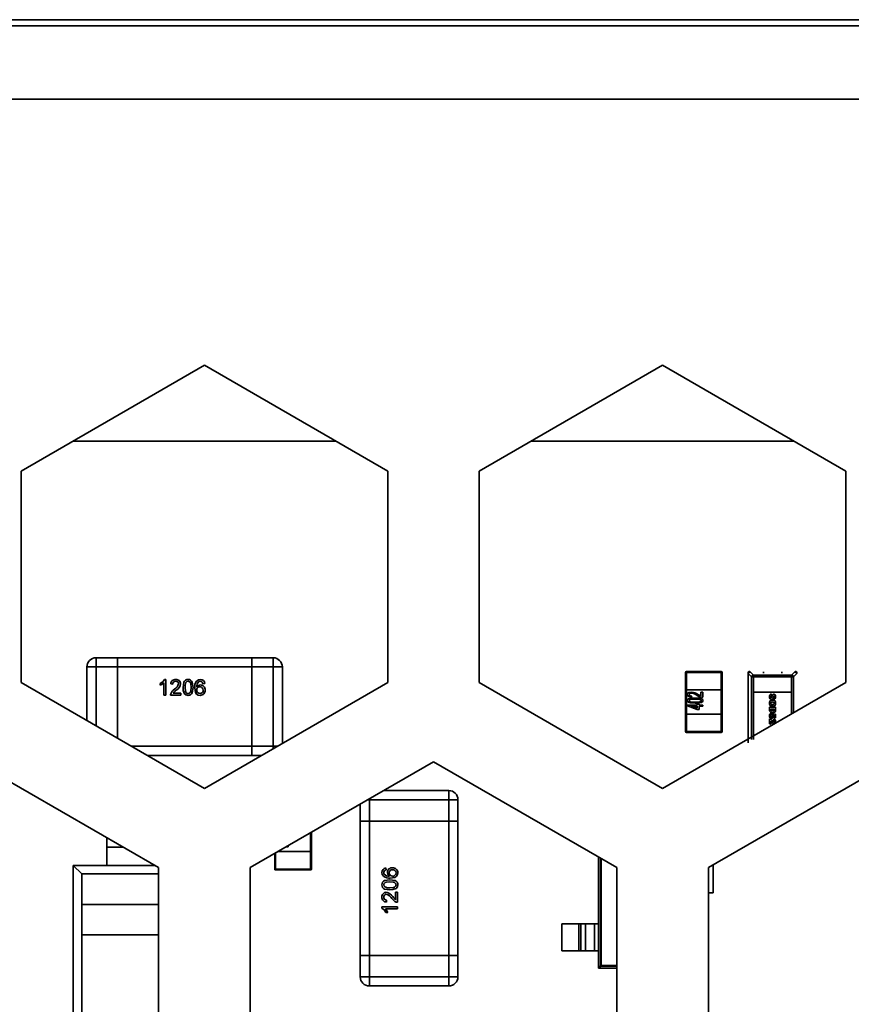
# Model space of a CAD drawing. Units: millimetres. Extents: x 15 to 589, y 5 to 415.
# Drawn here: x 508 to 511, y 210 to 214 of the extents above; entities that cross this region are included whole.
import ezdxf

# ---------------------------------------------------------------- set-up
doc = ezdxf.new("R2010")
doc.units = ezdxf.units.MM

msp = doc.modelspace()

# ---------------------------------------------------------------- linework, layer by layer
at = {"color": 7, "linetype": 'Continuous', "lineweight": 35}
for p, q in [((460.8723, 213.5422), (570.2723, 213.5422)), ((460.8723, 213.5422), (570.2723, 213.5422)), ((570.0723, 213.5672), (461.0723, 213.5672)), ((570.0723, 213.5672), (461.0723, 213.5672)), ((461.1223, 213.2422), (570.0223, 213.2422)), ((461.1223, 213.2422), (570.0223, 213.2422)), ((507.7598, 211.7192), (508.5098, 212.1522)), ((507.7598, 211.7192), (508.5098, 212.1522)), ((508.5098, 212.1522), (509.2598, 211.7192)), ((508.5098, 212.1522), (509.2598, 211.7192)), ((509.6348, 211.7192), (510.3848, 212.1522)), ((509.6348, 211.7192), (510.3848, 212.1522)), ((510.3848, 212.1522), (511.1348, 211.7192)), ((510.3848, 212.1522), (511.1348, 211.7192)), ((507.9729, 211.8422), (509.0468, 211.8422)), ((509.8479, 211.8422), (510.9218, 211.8422)), ((507.7598, 210.8531), (507.7598, 211.7192)), ((507.7598, 210.8531), (507.7598, 211.7192)), ((509.2598, 211.7192), (509.2598, 210.8531)), ((509.2598, 211.7192), (509.2598, 210.8531)), ((509.6348, 210.8531), (509.6348, 211.7192)), ((509.6348, 210.8531), (509.6348, 211.7192)), ((511.1348, 211.7192), (511.1348, 210.8531)), ((511.1348, 211.7192), (511.1348, 210.8531)), ((508.0286, 210.698), (508.0286, 210.9172)), ((508.0286, 210.9172), (508.0661, 210.9172)), ((508.0661, 210.9172), (508.0661, 210.9547)), ((508.0661, 210.9547), (508.1536, 210.9547)), ((508.1536, 210.9547), (508.0661, 210.9547)), ((508.1536, 210.9172), (508.0661, 210.9172)), ((508.0661, 210.9172), (508.0661, 210.6763)), ((508.1536, 210.9172), (508.1536, 210.9547)), ((508.1536, 210.9547), (508.7036, 210.9547)), ((508.7036, 210.9547), (508.1536, 210.9547)), ((508.7036, 210.9172), (508.1536, 210.9172)), ((508.1536, 210.6258), (508.1536, 210.9172)), ((508.7036, 210.9547), (508.7036, 210.9172)), ((508.7036, 210.9547), (508.7911, 210.9547)), ((508.7911, 210.9547), (508.7036, 210.9547)), ((508.7911, 210.9172), (508.7036, 210.9172)), ((508.7036, 210.9172), (508.7036, 210.5922)), ((508.7911, 210.9172), (508.7911, 210.9547)), ((508.7911, 210.5922), (508.7911, 210.9172)), ((508.7911, 210.9172), (508.8286, 210.9172)), ((508.8286, 210.9172), (508.8286, 210.6042)), ((510.4823, 210.8947), (510.4786, 210.8947)), ((510.4786, 210.8234), (510.4786, 210.8947)), ((510.4786, 210.8947), (510.4786, 210.8234)), ((510.4823, 210.8947), (510.4823, 210.8984)), ((510.4823, 210.8984), (510.6248, 210.8984)), ((510.6248, 210.8947), (510.4823, 210.8947)), ((510.4823, 210.8947), (510.4823, 210.8234)), ((510.6248, 210.8947), (510.6248, 210.8984)), ((510.6248, 210.8234), (510.6248, 210.8947)), ((510.6286, 210.8947), (510.6248, 210.8947)), ((510.6286, 210.8947), (510.6286, 210.8234)), ((510.7494, 210.8764), (510.7352, 210.8906)), ((510.7352, 210.8906), (510.7352, 210.6061)), ((510.741, 210.8922), (510.7363, 210.897)), ((510.7568, 210.8838), (510.7426, 210.8981)), ((510.9129, 210.8838), (510.7568, 210.8838)), ((510.7568, 210.8764), (510.7568, 210.8838)), ((510.7974, 210.8922), (510.7974, 210.8978)), ((510.8724, 210.8978), (510.8724, 210.8922)), ((510.9271, 210.8981), (510.9129, 210.8838)), ((510.9129, 210.8838), (510.9129, 210.8764)), ((510.9346, 210.8906), (510.9203, 210.8764)), ((510.9335, 210.897), (510.9287, 210.8922)), ((508.5098, 210.4201), (507.7598, 210.8531)), ((508.5098, 210.4201), (507.7598, 210.8531)), ((508.3291, 210.8421), (508.3291, 210.8497)), ((508.3439, 210.8015), (508.3439, 210.8516)), ((508.3468, 210.8657), (508.3521, 210.8657)), ((508.3468, 210.8657), (508.3521, 210.8657)), ((508.3521, 210.8657), (508.3521, 210.8015)), ((508.3801, 210.8468), (508.3719, 210.8476)), ((508.4606, 210.8494), (508.4615, 210.8438)), ((508.5118, 210.8493), (508.5036, 210.8485)), ((509.2598, 210.8531), (508.5098, 210.4201)), ((509.2598, 210.8531), (508.5098, 210.4201)), ((510.3848, 210.4201), (509.6348, 210.8531)), ((510.3848, 210.4201), (509.6348, 210.8531)), ((511.1348, 210.8531), (510.3848, 210.4201)), ((511.1348, 210.8531), (510.3848, 210.4201)), ((510.7494, 210.8764), (510.7494, 210.6204)), ((510.7568, 210.8764), (510.7494, 210.8764)), ((510.7568, 210.8764), (510.9129, 210.8764)), ((510.7568, 210.8139), (510.7568, 210.8764)), ((510.7568, 210.8764), (510.9129, 210.8764)), ((510.7568, 210.8139), (510.7568, 210.8764)), ((510.9203, 210.8764), (510.9129, 210.8764)), ((510.9129, 210.8764), (510.9129, 210.8139)), ((510.9129, 210.8764), (510.9129, 210.8139)), ((510.9203, 210.7293), (510.9203, 210.8764)), ((508.3521, 210.8015), (508.3439, 210.8015)), ((508.4131, 210.8015), (508.3711, 210.8015)), ((508.3816, 210.8098), (508.4131, 210.8098)), ((508.3816, 210.8098), (508.4131, 210.8098)), ((508.4131, 210.8098), (508.4131, 210.8015)), ((510.4786, 210.7234), (510.4786, 210.8234)), ((510.4786, 210.8234), (510.4823, 210.8234)), ((510.4786, 210.8234), (510.4786, 210.7234)), ((510.4823, 210.8234), (510.4823, 210.7234)), ((510.4823, 210.8234), (510.6248, 210.8234)), ((510.5046, 210.7981), (510.5037, 210.794)), ((510.5416, 210.8138), (510.5498, 210.8138)), ((510.5416, 210.799), (510.5416, 210.8138)), ((510.5416, 210.799), (510.5416, 210.8138)), ((510.5498, 210.8138), (510.5498, 210.7932)), ((510.6248, 210.7234), (510.6248, 210.8234)), ((510.6248, 210.8234), (510.6286, 210.8234)), ((510.6286, 210.8234), (510.6286, 210.7234)), ((510.7568, 210.8139), (510.7568, 210.6204)), ((510.9129, 210.8139), (510.7568, 210.8139)), ((510.9129, 210.8139), (510.7568, 210.8139)), ((510.8308, 210.8061), (510.8312, 210.799)), ((510.8312, 210.799), (510.8308, 210.8061)), ((510.9129, 210.725), (510.9129, 210.8139)), ((510.4865, 210.7578), (510.4865, 210.7611)), ((510.4865, 210.7578), (510.4865, 210.7611)), ((510.4865, 210.7611), (510.526, 210.7611)), ((510.526, 210.743), (510.4865, 210.7578)), ((510.526, 210.743), (510.4865, 210.7578)), ((510.4977, 210.7703), (510.493, 210.7717)), ((510.4968, 210.7952), (510.4939, 210.7958)), ((510.526, 210.757), (510.5024, 210.757)), ((510.5024, 210.757), (510.526, 210.7481)), ((510.526, 210.7611), (510.526, 210.7652)), ((510.526, 210.7652), (510.5342, 210.7652)), ((510.526, 210.7611), (510.526, 210.7652)), ((510.526, 210.7481), (510.526, 210.757)), ((510.526, 210.7481), (510.526, 210.757)), ((510.5342, 210.7652), (510.5342, 210.7611)), ((510.5342, 210.7611), (510.5498, 210.7611)), ((510.5498, 210.757), (510.5342, 210.757)), ((510.5342, 210.757), (510.5342, 210.743)), ((510.5498, 210.7611), (510.5498, 210.757)), ((510.8402, 210.785), (510.8397, 210.792)), ((510.8397, 210.792), (510.8402, 210.785)), ((510.4823, 210.7234), (510.4786, 210.7234)), ((510.4786, 210.6522), (510.4786, 210.7234)), ((510.4786, 210.7234), (510.4786, 210.6522)), ((510.4823, 210.7234), (510.4823, 210.6522)), ((510.6248, 210.7234), (510.4823, 210.7234)), ((510.5342, 210.743), (510.526, 210.743)), ((510.6248, 210.6522), (510.6248, 210.7234)), ((510.6286, 210.7234), (510.6248, 210.7234)), ((510.6286, 210.7234), (510.6286, 210.6522)), ((510.8227, 210.7521), (510.847, 210.7521)), ((510.847, 210.7521), (510.8227, 210.7521)), ((510.8283, 210.7446), (510.8415, 210.7446)), ((510.8415, 210.7446), (510.8283, 210.7446)), ((510.829, 210.7273), (510.8298, 210.7205)), ((510.8298, 210.7205), (510.829, 210.7273)), ((510.8332, 210.7207), (510.834, 210.7264)), ((510.834, 210.7264), (510.8332, 210.7207)), ((510.834, 210.7264), (510.847, 210.7243)), ((510.847, 210.7243), (510.834, 210.7264)), ((510.8416, 210.7192), (510.838, 210.7197)), ((510.838, 210.7197), (510.8416, 210.7192)), ((510.8416, 210.7083), (510.8416, 210.7192)), ((510.8416, 210.7192), (510.8416, 210.7083)), ((510.847, 210.7243), (510.847, 210.7083)), ((510.847, 210.7083), (510.847, 210.7243)), ((510.8227, 210.6847), (510.8227, 210.7049)), ((510.8227, 210.7049), (510.8227, 210.6847)), ((510.8282, 210.6847), (510.8227, 210.6847)), ((510.8227, 210.6847), (510.8282, 210.6847)), ((510.8282, 210.6952), (510.8282, 210.6847)), ((510.8282, 210.6847), (510.8282, 210.6952)), ((510.8298, 210.677), (510.8291, 210.6821)), ((510.8391, 210.6976), (510.8396, 210.7044)), ((510.8396, 210.7044), (510.8391, 210.6976)), ((510.847, 210.7083), (510.8416, 210.7083)), ((510.8416, 210.7083), (510.847, 210.7083)), ((510.4823, 210.6522), (510.4786, 210.6522)), ((510.4823, 210.6522), (510.6248, 210.6522)), ((510.4823, 210.6484), (510.4823, 210.6522)), ((510.6248, 210.6484), (510.4823, 210.6484)), ((510.6248, 210.6484), (510.6248, 210.6522)), ((510.6286, 210.6522), (510.6248, 210.6522)), ((508.2119, 210.5922), (508.7036, 210.5922)), ((508.7036, 210.5547), (508.2768, 210.5547)), ((508.7036, 210.5922), (508.7911, 210.5922)), ((508.7036, 210.5922), (508.7036, 210.5547)), ((508.7429, 210.5547), (508.7036, 210.5547)), ((508.7911, 210.5922), (508.8078, 210.5922)), ((508.7911, 210.5825), (508.7911, 210.5922)), ((507.5723, 210.5284), (508.3223, 210.0954)), ((507.5723, 210.5284), (508.3223, 210.0954)), ((508.6973, 210.0954), (509.4473, 210.5284)), ((508.6973, 210.0954), (509.4473, 210.5284)), ((509.4473, 210.5284), (510.1973, 210.0954)), ((509.4473, 210.5284), (510.1973, 210.0954)), ((510.5723, 210.0954), (511.3223, 210.5284)), ((510.5723, 210.0954), (511.3223, 210.5284)), ((509.2439, 210.4109), (509.5098, 210.4109)), ((509.5098, 210.3734), (509.5098, 210.4109)), ((509.1473, 210.3552), (509.1473, 210.2859)), ((509.1473, 210.2859), (509.1473, 210.3552)), ((509.1848, 210.3734), (509.1789, 210.3734)), ((509.1848, 210.3734), (509.1848, 210.3768)), ((509.5098, 210.3734), (509.1848, 210.3734)), ((509.1848, 210.3734), (509.1848, 210.2859)), ((509.5098, 210.2859), (509.5098, 210.3734)), ((509.5473, 210.3734), (509.5098, 210.3734)), ((509.5473, 210.3734), (509.5473, 210.2859)), ((509.1473, 210.2859), (509.1848, 210.2859)), ((509.1473, 209.7359), (509.1473, 210.2859)), ((509.1473, 210.2859), (509.1473, 209.7359)), ((509.1848, 210.2859), (509.1848, 209.7359)), ((509.1848, 210.2859), (509.5098, 210.2859)), ((509.5098, 209.7359), (509.5098, 210.2859)), ((509.5098, 210.2859), (509.5473, 210.2859)), ((509.5473, 210.2859), (509.5473, 209.7359)), ((508.9436, 210.1609), (508.9436, 210.2375)), ((508.9473, 210.2397), (508.9473, 210.1609)), ((508.1098, 210.2172), (508.1114, 210.2172)), ((508.1098, 210.1797), (508.1098, 210.2172)), ((508.1098, 210.1047), (508.1098, 210.1797)), ((508.1098, 210.1797), (508.1763, 210.1797)), ((508.7973, 210.1531), (508.7973, 210.0897)), ((508.7973, 210.0897), (508.7973, 210.1531)), ((508.8011, 210.1553), (508.8011, 210.0897)), ((508.9436, 210.1609), (508.8109, 210.1609)), ((508.8529, 210.1805), (508.8448, 210.1805)), ((508.8529, 210.1852), (508.8529, 210.1805)), ((508.9436, 210.0897), (508.9436, 210.1609)), ((508.9473, 210.1609), (508.9436, 210.1609)), ((508.9473, 210.1609), (508.9473, 210.0897)), ((510.1223, 210.1387), (510.1223, 209.8658)), ((510.1307, 209.6949), (510.1307, 210.1338)), ((510.1338, 210.132), (510.1338, 209.6949)), ((507.9723, 209.0297), (507.9723, 210.1047)), ((507.9723, 210.1047), (508.0075, 210.0699)), ((507.9723, 210.1047), (508.1098, 210.1047)), ((508.1098, 210.1047), (508.3062, 210.1047)), ((508.3223, 210.0954), (508.3223, 209.2293)), ((508.3223, 210.0954), (508.3223, 209.2293)), ((508.6973, 209.2293), (508.6973, 210.0954)), ((508.6973, 209.2293), (508.6973, 210.0954)), ((508.8011, 210.0897), (508.7973, 210.0897)), ((508.8011, 210.0859), (508.8011, 210.0897)), ((508.8011, 210.0897), (508.9436, 210.0897)), ((508.9436, 210.0859), (508.8011, 210.0859)), ((508.9436, 210.0859), (508.9436, 210.0897)), ((508.9473, 210.0897), (508.9436, 210.0897)), ((509.2527, 210.0942), (509.2535, 210.0859)), ((510.1973, 210.0954), (510.1973, 209.2293)), ((510.1973, 210.0954), (510.1973, 209.2293)), ((510.5723, 209.2293), (510.5723, 210.0954)), ((510.5723, 209.2293), (510.5723, 210.0954)), ((510.5874, 210.104), (510.5914, 210.104)), ((510.5914, 209.9928), (510.5914, 210.104)), ((508.0075, 209.9449), (508.0075, 210.0699)), ((508.0075, 210.0699), (508.3223, 210.0699)), ((509.2922, 209.9954), (509.3005, 209.9954)), ((509.2922, 209.964), (509.2922, 209.9954)), ((509.2922, 209.964), (509.2922, 209.9954)), ((509.3005, 209.9954), (509.3005, 209.9534)), ((510.5723, 209.9928), (510.5914, 209.9928)), ((509.2552, 209.9625), (509.2544, 209.9542)), ((508.0075, 209.9449), (508.0075, 209.8199)), ((508.0075, 209.9449), (508.3223, 209.9449)), ((509.2363, 209.9292), (509.2363, 209.9345)), ((509.2363, 209.9292), (509.2363, 209.9345)), ((509.2363, 209.9345), (509.3005, 209.9345)), ((509.3005, 209.9262), (509.2504, 209.9262)), ((509.2599, 209.9114), (509.2523, 209.9114)), ((509.3005, 209.9345), (509.3005, 209.9262)), ((509.9723, 209.7545), (509.9723, 209.8658)), ((510.0418, 209.8658), (509.9723, 209.8658)), ((510.0418, 209.7545), (510.0418, 209.8658)), ((510.0418, 209.8658), (510.0499, 209.8658)), ((510.0499, 209.7545), (510.0499, 209.8658)), ((510.0499, 209.8658), (510.0689, 209.8658)), ((510.0689, 209.7545), (510.0689, 209.8658)), ((510.0689, 209.8658), (510.1069, 209.8658)), ((510.1069, 209.7545), (510.1069, 209.8658)), ((510.1069, 209.8658), (510.1232, 209.8658)), ((510.1232, 209.7545), (510.1232, 209.8658)), ((508.0075, 209.0645), (508.0075, 209.8199)), ((508.3223, 209.8199), (508.0075, 209.8199)), ((510.0418, 209.7545), (509.9723, 209.7545)), ((510.0418, 209.7545), (510.0499, 209.7545)), ((510.0499, 209.7545), (510.0689, 209.7545)), ((510.0689, 209.7545), (510.1069, 209.7545)), ((510.1069, 209.7545), (510.1232, 209.7545)), ((510.1223, 209.7545), (510.1223, 209.6865)), ((509.1473, 209.6484), (509.1473, 209.7359)), ((509.1848, 209.7359), (509.1473, 209.7359)), ((509.1473, 209.7359), (509.1473, 209.6484)), ((509.1848, 209.7359), (509.1848, 209.6484)), ((509.5098, 209.7359), (509.1848, 209.7359)), ((509.5098, 209.6484), (509.5098, 209.7359)), ((509.5473, 209.7359), (509.5098, 209.7359)), ((509.5473, 209.7359), (509.5473, 209.6484)), ((510.1223, 209.6865), (510.1307, 209.6949)), ((510.1338, 209.6918), (510.1255, 209.6834)), ((510.1255, 209.6834), (510.1973, 209.6834)), ((510.1338, 209.6949), (510.1307, 209.6949)), ((510.1338, 209.6918), (510.1338, 209.6949)), ((510.1338, 209.6949), (510.1973, 209.6949)), ((510.1973, 209.6918), (510.1338, 209.6918)), ((509.1848, 209.6484), (509.1473, 209.6484)), ((509.1848, 209.6109), (509.1848, 209.6484)), ((509.1848, 209.6484), (509.5098, 209.6484)), ((509.5098, 209.6109), (509.5098, 209.6484)), ((509.5473, 209.6484), (509.5098, 209.6484)), ((509.5098, 209.6109), (509.1848, 209.6109))]:
    msp.add_line(p, q, dxfattribs=at)
at = {"color": 7, "linetype": 'Continuous', "lineweight": 35, "flags": 128}
for points in [[(508.3291, 210.8497), (508.3403, 210.8573), (508.3468, 210.8657)], [(508.3291, 210.8497), (508.3403, 210.8573), (508.3468, 210.8657)], [(508.3439, 210.8516), (508.336, 210.8456), (508.3291, 210.8421)], [(508.4221, 210.8332), (508.4255, 210.8546), (508.4283, 210.8593), (508.4323, 210.863), (508.4373, 210.8651), (508.4427, 210.8657)], [(508.4341, 210.8539), (508.4308, 210.8426), (508.4303, 210.8332)], [(508.455, 210.8332), (508.4535, 210.8488), (508.4521, 210.8525), (508.4497, 210.8555), (508.4464, 210.8576), (508.4426, 210.8583)], [(508.4427, 210.8657), (508.4481, 210.8651), (508.4531, 210.863), (508.4571, 210.8593), (508.4597, 210.8546), (508.4633, 210.8332)], [(508.4768, 210.8585), (508.4853, 210.8644), (508.4933, 210.8657)], [(508.4768, 210.8585), (508.4853, 210.8644), (508.4933, 210.8657)], [(508.4781, 210.8351), (508.4858, 210.8418), (508.4937, 210.8435)], [(508.4781, 210.8351), (508.4858, 210.8418), (508.4937, 210.8435)], [(508.4928, 210.8583), (508.4887, 210.8577), (508.4857, 210.8564)], [(508.5006, 210.855), (508.4966, 210.8577), (508.4928, 210.8583)], [(508.5036, 210.8485), (508.5023, 210.8523), (508.5006, 210.855)], [(508.3711, 210.8015), (508.3713, 210.8048), (508.3719, 210.8072)], [(508.4283, 210.8069), (508.423, 210.8212), (508.4221, 210.8332)], [(508.4427, 210.8007), (508.4339, 210.8025), (508.4283, 210.8069)], [(508.4303, 210.8332), (508.4318, 210.8177), (508.4332, 210.814), (508.4356, 210.811), (508.4389, 210.8088), (508.4427, 210.8081)], [(508.4316, 210.8197), (508.4318, 210.8177), (508.4325, 210.8158)], [(508.4633, 210.8332), (508.4598, 210.8118), (508.457, 210.8072), (508.4531, 210.8035), (508.4481, 210.8013), (508.4427, 210.8007)], [(508.4427, 210.8081), (508.4465, 210.8089), (508.4498, 210.811), (508.4522, 210.814), (508.4536, 210.8177), (508.455, 210.8332)], [(508.4924, 210.8007), (508.4844, 210.8021), (508.4776, 210.8063), (508.473, 210.8129), (508.4699, 210.8316)], [(510.4856, 210.8041), (510.4862, 210.8068), (510.4877, 210.8091), (510.4925, 210.812), (510.5034, 210.8138)], [(510.5037, 210.794), (510.4925, 210.796), (510.4877, 210.799), (510.4862, 210.8013), (510.4856, 210.8041)], [(510.5036, 210.8097), (510.4972, 210.8086), (510.4944, 210.8069), (510.4934, 210.8056), (510.493, 210.804)], [(510.493, 210.804), (510.4934, 210.8023), (510.4945, 210.8009), (510.4975, 210.7991), (510.5046, 210.7981)], [(510.5443, 210.7936), (510.5338, 210.7964), (510.5263, 210.8004)], [(510.8397, 210.792), (510.8407, 210.7923), (510.8415, 210.7927), (510.8422, 210.7933), (510.8426, 210.794), (510.8429, 210.795), (510.843, 210.7959), (510.8428, 210.7967), (510.8423, 210.7976), (510.842, 210.798), (510.8416, 210.7983), (510.8412, 210.7984), (510.8408, 210.7983), (510.8404, 210.7981), (510.84, 210.7978), (510.8396, 210.7972), (510.8386, 210.7933), (510.8373, 210.7889), (510.8352, 210.7859), (510.834, 210.785), (510.8325, 210.7844), (510.8309, 210.7842), (510.8291, 210.7843), (510.8275, 210.7848), (510.826, 210.7855), (510.8248, 210.7865), (510.8239, 210.7879), (510.8226, 210.7913), (510.8224, 210.7959), (510.823, 210.8001), (510.8246, 210.8032), (510.8258, 210.8043), (510.8272, 210.8052), (510.8308, 210.8061)], [(510.8312, 210.799), (510.8293, 210.7985), (510.8286, 210.798), (510.828, 210.7975), (510.8276, 210.7968), (510.8273, 210.796), (510.8272, 210.7942), (510.8273, 210.7932), (510.8278, 210.7924), (510.8284, 210.7918), (510.8292, 210.7915), (510.8296, 210.7914), (510.83, 210.7914), (510.8304, 210.7915), (510.8307, 210.7917), (510.8314, 210.7924), (510.8319, 210.7934), (510.8323, 210.7945), (510.834, 210.8003), (510.8349, 210.8021), (510.836, 210.8035), (510.8374, 210.8045), (510.839, 210.8051), (510.8408, 210.8052), (510.8425, 210.8049), (510.844, 210.804), (510.8454, 210.8026), (510.8468, 210.7997), (510.8474, 210.7957), (510.847, 210.7914), (510.8457, 210.7882), (510.8447, 210.787), (510.8434, 210.786), (510.8402, 210.785)], [(510.4856, 210.7792), (510.486, 210.7815), (510.4872, 210.7835), (510.4908, 210.7863), (510.4997, 210.7887), (510.5182, 210.7899)], [(510.4856, 210.7792), (510.486, 210.7815), (510.4872, 210.7835), (510.4908, 210.7863), (510.4976, 210.7881)], [(510.5182, 210.7685), (510.4998, 210.7697), (510.4909, 210.7723), (510.4872, 210.775), (510.486, 210.7769), (510.4856, 210.7792)], [(510.5181, 210.7858), (510.5043, 210.7852), (510.4976, 210.7838), (510.4946, 210.7821), (510.4935, 210.7808), (510.493, 210.7792)], [(510.4974, 210.7745), (510.509, 210.7728), (510.5181, 210.7726)], [(510.5433, 210.7792), (510.5428, 210.7808), (510.5416, 210.7821), (510.5386, 210.7838), (510.5319, 210.7852), (510.5181, 210.7858)], [(510.5181, 210.7726), (510.5319, 210.7732), (510.5387, 210.7746), (510.5416, 210.7763), (510.5428, 210.7776), (510.5433, 210.7792)], [(510.5182, 210.7899), (510.5366, 210.7887), (510.5454, 210.7861), (510.5491, 210.7834), (510.5503, 210.7815), (510.5507, 210.7792)], [(510.5445, 210.7717), (510.5299, 210.7689), (510.5182, 210.7685)], [(510.5498, 210.7932), (510.5467, 210.7933), (510.5443, 210.7936)], [(510.8348, 210.7813), (510.8343, 210.7813), (510.8323, 210.7812), (510.8304, 210.7808), (510.8286, 210.7801), (510.827, 210.7792), (510.8256, 210.778), (510.8245, 210.7768), (510.8237, 210.7754), (510.8231, 210.7739), (510.8227, 210.7724), (510.8225, 210.7708), (510.8224, 210.7692), (510.8224, 210.7677), (510.8225, 210.7661), (510.8228, 210.7645), (510.8233, 210.763), (510.824, 210.7616), (510.8249, 210.7603), (510.826, 210.7591), (510.8272, 210.7582), (510.8286, 210.7574), (510.8301, 210.7568), (510.8317, 210.7565), (510.8348, 210.7562)], [(510.8348, 210.7562), (510.8297, 210.757), (510.8258, 210.7593), (510.8239, 210.7617), (510.8227, 210.7649), (510.8224, 210.7689), (510.8228, 210.7727), (510.8239, 210.7758), (510.8258, 210.7782), (510.8297, 210.7806), (510.8348, 210.7813)], [(510.8348, 210.7738), (510.832, 210.7736), (510.8299, 210.7728), (510.8291, 210.7721), (510.8284, 210.7711), (510.828, 210.77), (510.8279, 210.7687), (510.8282, 210.767), (510.8289, 210.7657), (510.8299, 210.7647), (510.832, 210.764), (510.8351, 210.7637)], [(510.8351, 210.7637), (510.832, 210.764), (510.8299, 210.7647), (510.8289, 210.7657), (510.8282, 210.767), (510.8279, 210.7687), (510.828, 210.77), (510.8284, 210.7711), (510.8291, 210.7721), (510.8299, 210.7728), (510.832, 210.7736), (510.8348, 210.7738)], [(510.8348, 210.7813), (510.8403, 210.7805), (510.8424, 210.7795), (510.8442, 210.7781), (510.8456, 210.7763), (510.8466, 210.7742), (510.8474, 210.7687), (510.8466, 210.7635), (510.8455, 210.7613), (510.8441, 210.7594), (510.8423, 210.758), (510.8402, 210.757), (510.8348, 210.7562)], [(510.8348, 210.7813), (510.8401, 210.7805), (510.8441, 210.778), (510.8466, 210.774), (510.8474, 210.7686), (510.8465, 210.7634), (510.8441, 210.7595), (510.8401, 210.757), (510.8348, 210.7562)], [(510.8351, 210.7637), (510.8372, 210.7639), (510.8389, 210.7644), (510.8401, 210.7651), (510.8413, 210.7669), (510.8417, 210.7691), (510.8414, 210.7706), (510.8407, 210.7719), (510.8397, 210.7728), (510.8376, 210.7736), (510.8348, 210.7738)], [(510.8348, 210.7738), (510.8376, 210.7736), (510.8397, 210.7728), (510.8407, 210.7719), (510.8414, 210.7706), (510.8417, 210.7691), (510.8413, 210.7669), (510.8401, 210.7651), (510.8389, 210.7644), (510.8372, 210.7639), (510.8351, 210.7637)], [(510.838, 210.7197), (510.839, 210.7167), (510.8391, 210.7139), (510.8383, 210.7114), (510.8366, 210.7092), (510.8355, 210.7083), (510.8343, 210.7077), (510.8314, 210.7071), (510.8286, 210.7075), (510.826, 210.7088), (510.8242, 210.7105), (510.823, 210.7127), (510.8224, 210.7156), (510.8224, 210.719), (510.8231, 210.722), (510.8244, 210.7244), (510.8264, 210.7261), (510.829, 210.7273)], [(510.829, 210.7273), (510.8261, 210.726), (510.8239, 210.7238), (510.8228, 210.7213), (510.8224, 210.7181), (510.8226, 210.7143), (510.8236, 210.7113), (510.8257, 210.709), (510.8287, 210.7075), (510.8329, 210.7073), (510.8348, 210.7079), (510.8364, 210.709), (510.8381, 210.7111), (510.839, 210.7138), (510.8389, 210.717), (510.838, 210.7197)], [(510.838, 210.7197), (510.8389, 210.717), (510.839, 210.7138), (510.8381, 210.7111), (510.8364, 210.709), (510.8348, 210.7079), (510.8329, 210.7073), (510.8287, 210.7075), (510.8257, 210.709), (510.8236, 210.7113), (510.8226, 210.7143), (510.8224, 210.7181), (510.8228, 210.7213), (510.8239, 210.7238), (510.8261, 210.726), (510.829, 210.7273)], [(510.829, 210.7273), (510.8264, 210.7261), (510.8244, 210.7244), (510.8231, 210.722), (510.8224, 210.719), (510.8224, 210.7157), (510.823, 210.7129), (510.8242, 210.7106), (510.826, 210.7088), (510.8285, 210.7075), (510.8314, 210.7071), (510.8342, 210.7076), (510.8366, 210.7092), (510.8382, 210.7114), (510.839, 210.7141), (510.8389, 210.7169), (510.838, 210.7197)], [(510.847, 210.7521), (510.8469, 210.7416), (510.8467, 210.7386), (510.8465, 210.7371), (510.8451, 210.7339), (510.8426, 210.7316), (510.8392, 210.7303), (510.8348, 210.7299), (510.8303, 210.7303), (510.8269, 210.7317), (510.8256, 210.7328), (510.8246, 210.7341), (510.8232, 210.7373), (510.8227, 210.7521)], [(510.8298, 210.7205), (510.8284, 210.7201), (510.8273, 210.7193), (510.8269, 210.7189), (510.8267, 210.7183), (510.8265, 210.717), (510.8265, 210.7164), (510.8267, 210.7158), (510.8269, 210.7153), (510.8273, 210.7149), (510.8285, 210.7142), (510.8301, 210.7139), (510.8317, 210.7139), (510.833, 210.7143), (510.834, 210.7149), (510.8347, 210.7159), (510.835, 210.7171), (510.8348, 210.7183), (510.8342, 210.7195), (510.8332, 210.7207)], [(510.8332, 210.7207), (510.8341, 210.7197), (510.8347, 210.7185), (510.8349, 210.7172), (510.8346, 210.7158), (510.8338, 210.7148), (510.833, 210.7143), (510.8319, 210.714), (510.8306, 210.7139), (510.8293, 210.714), (510.8282, 210.7143), (510.8274, 210.7149), (510.8267, 210.7159), (510.8265, 210.7173), (510.8267, 210.7184), (510.8274, 210.7194), (510.8284, 210.7201), (510.8298, 210.7205)], [(510.8298, 210.7205), (510.8284, 210.7201), (510.8274, 210.7194), (510.8267, 210.7184), (510.8265, 210.7173), (510.8267, 210.7159), (510.8274, 210.7149), (510.8282, 210.7143), (510.8293, 210.714), (510.8306, 210.7139), (510.8319, 210.714), (510.833, 210.7143), (510.8338, 210.7148), (510.8346, 210.7158), (510.8349, 210.7172), (510.8347, 210.7185), (510.8341, 210.7197), (510.8332, 210.7207)], [(510.8415, 210.7446), (510.8412, 210.7411), (510.8409, 210.7398), (510.8404, 210.7389), (510.8396, 210.7382), (510.8384, 210.7378), (510.8348, 210.7374), (510.8314, 210.7377), (510.8301, 210.7382), (510.8292, 210.7389), (510.829, 210.7392), (510.8285, 210.7408), (510.8283, 210.7446)], [(510.8283, 210.7446), (510.8283, 210.7414), (510.8292, 210.7389), (510.8306, 210.7379), (510.8319, 210.7375), (510.8353, 210.7374), (510.8372, 210.7375), (510.8387, 210.7379), (510.8398, 210.7384), (510.8406, 210.7392), (510.8414, 210.7416), (510.8415, 210.7446)], [(510.8415, 210.7446), (510.8414, 210.7416), (510.8406, 210.7392), (510.8398, 210.7384), (510.8387, 210.7379), (510.8372, 210.7375), (510.8353, 210.7374), (510.8313, 210.7377), (510.8302, 210.7381), (510.8292, 210.7389), (510.8283, 210.7414), (510.8283, 210.7446)], [(510.8283, 210.7446), (510.8285, 210.7409), (510.8288, 210.7396), (510.8292, 210.7389), (510.83, 210.7382), (510.8312, 210.7378), (510.8348, 210.7374), (510.8383, 210.7377), (510.8395, 210.7382), (510.8404, 210.7389), (510.8409, 210.7397), (510.8412, 210.741), (510.8415, 210.7446)], [(510.8227, 210.7049), (510.8266, 210.7038), (510.83, 210.7015), (510.8319, 210.6994), (510.8352, 210.6954), (510.8372, 210.6932), (510.8389, 210.6919), (510.8397, 210.6917), (510.8404, 210.6916), (510.8411, 210.6918), (510.8417, 210.6921), (510.8424, 210.693), (510.8428, 210.6939), (510.8429, 210.6944), (510.8428, 210.6948), (510.8425, 210.6958), (510.842, 210.6965), (510.8412, 210.697), (510.8391, 210.6976)], [(510.8396, 210.7044), (510.8426, 210.7036), (510.8448, 210.7022), (510.8464, 210.7002), (510.8472, 210.6976), (510.8472, 210.6913), (510.8465, 210.6889), (510.8452, 210.687), (510.8429, 210.6854), (510.8417, 210.685), (510.8403, 210.6849), (510.8376, 210.6854), (510.8352, 210.6868), (510.8282, 210.6952)], [(509.2435, 210.0592), (509.2376, 210.0676), (509.2363, 210.0756)], [(509.2435, 210.0592), (509.2376, 210.0676), (509.2363, 210.0756)], [(509.247, 210.083), (509.2443, 210.0789), (509.2437, 210.0751)], [(509.2437, 210.0751), (509.2443, 210.071), (509.2456, 210.0681)], [(509.2535, 210.0859), (509.2497, 210.0847), (509.247, 210.083)], [(509.2669, 210.0604), (509.2602, 210.0681), (509.2585, 210.076)], [(509.2669, 210.0604), (509.2602, 210.0681), (509.2585, 210.076)], [(509.3013, 210.0747), (509.2999, 210.0668), (509.2957, 210.0599), (509.2891, 210.0553), (509.2704, 210.0522)], [(509.2363, 210.025), (509.2369, 210.0304), (509.239, 210.0354), (509.2427, 210.0394), (509.2474, 210.0421), (509.2688, 210.0456)], [(509.2688, 210.0374), (509.2532, 210.0359), (509.2495, 210.0345), (509.2465, 210.032), (509.2444, 210.0288), (509.2437, 210.0249)], [(509.2688, 210.0456), (509.2902, 210.0421), (509.2948, 210.0394), (509.2985, 210.0354), (509.3007, 210.0304), (509.3013, 210.025)], [(509.2939, 210.025), (509.2931, 210.0288), (509.291, 210.0321), (509.288, 210.0345), (509.2843, 210.0359), (509.2688, 210.0374)], [(509.2862, 210.0352), (509.2843, 210.0359), (509.2823, 210.0361)], [(509.2688, 210.0044), (509.2474, 210.0079), (509.2427, 210.0107), (509.239, 210.0146), (509.2369, 210.0196), (509.2363, 210.025)], [(509.2481, 210.0164), (509.2594, 210.0131), (509.2688, 210.0127)], [(509.2688, 210.0127), (509.2843, 210.0141), (509.288, 210.0155), (509.291, 210.0179), (509.2932, 210.0212), (509.2939, 210.025)], [(509.2951, 210.0107), (509.2808, 210.0053), (509.2688, 210.0044)], [(509.2823, 210.0139), (509.2843, 210.0141), (509.2862, 210.0149)], [(509.3013, 210.025), (509.2995, 210.0162), (509.2951, 210.0107)], [(509.3005, 209.9534), (509.2972, 209.9536), (509.2948, 209.9543)], [(509.2523, 209.9114), (509.2447, 209.9226), (509.2363, 209.9292)], [(509.2523, 209.9114), (509.2447, 209.9226), (509.2363, 209.9292)], [(509.2504, 209.9262), (509.2564, 209.9183), (509.2599, 209.9114)]]:
    msp.add_lwpolyline(points, dxfattribs=at)
at = {"color": 7, "linetype": 'Continuous', "lineweight": 35}
for centre, radius, start, end in [((508.0661, 210.9172), 0.0375, 90, 180), ((508.0661, 210.9172), 0.0375, 90, 180), ((508.7911, 210.9172), 0.0375, 0, 90), ((508.7911, 210.9172), 0.0375, 0, 90), ((510.4823, 210.8947), 0.00375, 90, 180), ((510.4823, 210.8947), 0.00375, 90, 180), ((510.6248, 210.8947), 0.00375, 0, 90), ((510.7561, 210.8903), 0.0209, 161.4193, 179.1778), ((510.7429, 210.8772), 0.0209, 90.8222, 108.5807), ((510.757, 210.8763), 0.00758, 90.9905, 179.0095), ((510.9127, 210.8763), 0.00758, 0.9905, 89.0095), ((510.9268, 210.8772), 0.0209, 71.4193, 89.1778), ((510.9137, 210.8903), 0.0209, 0.8222, 18.5807), ((508.3908, 210.8469), 0.0189, 84.9981, 177.6975), ((508.3908, 210.8469), 0.0189, 84.9981, 177.6975), ((508.3913, 210.8472), 0.0112, 84.7562, 182.1341), ((508.3669, 210.8587), 0.0387, 300.9357, 343.8127), ((508.3669, 210.8587), 0.0387, 300.9357, 343.8127), ((508.3932, 210.8475), 0.0108, 2.1026, 94.6929), ((508.3942, 210.8478), 0.018, 0.5557, 95.6515), ((508.3942, 210.8478), 0.018, 0.5557, 95.6515), ((508.372, 210.8561), 0.0411, 303.147, 348.7145), ((508.4425, 210.8481), 0.0102, 89.2644, 145.238), ((508.5116, 210.835), 0.0419, 146.0701, 184.7239), ((508.5046, 210.8376), 0.0267, 135.0874, 185.4565), ((508.4941, 210.848), 0.0178, 4.0985, 92.674), ((508.4941, 210.848), 0.0178, 4.0985, 92.674), ((508.4931, 210.824), 0.0196, 356.2341, 88.4013), ((508.4931, 210.824), 0.0196, 356.2341, 88.4013), ((508.4109, 210.7909), 0.0422, 124.8486, 157.2157), ((508.4109, 210.7909), 0.0422, 124.8486, 157.2157), ((508.4375, 210.7627), 0.073, 126.1341, 139.8667), ((508.4909, 210.8232), 0.0129, 87.9476, 181.7753), ((508.4919, 210.822), 0.0138, 176.3326, 269.3061), ((508.4919, 210.822), 0.0138, 176.3326, 269.3061), ((508.492, 210.8236), 0.0125, 354.5234, 92.6069), ((508.4915, 210.8211), 0.013, 270.9102, 5.9059), ((508.4922, 210.8212), 0.0205, 270.4415, 4.0896), ((510.4994, 210.7592), 0.0547, 56.3452, 85.8141), ((510.4962, 210.7589), 0.0513, 53.9881, 81.6731), ((510.5555, 210.8429), 0.0461, 235.8759, 252.3883), ((510.491, 210.7788), 0.00539, 176.2195, 237.7177), ((510.4987, 210.7801), 0.00571, 189.2371, 257.5084), ((510.537, 210.7777), 0.00644, 13.5175, 89.4132), ((510.537, 210.7807), 0.00643, 270.6361, 346.6462), ((510.5423, 210.7798), 0.00836, 284.9213, 355.7401), ((510.4823, 210.6522), 0.00375, 180, 270), ((510.4823, 210.6522), 0.00375, 180, 270), ((510.6248, 210.6522), 0.00375, 270, 0), ((509.5098, 210.3734), 0.0375, 0, 90), ((508.8011, 210.0897), 0.00375, 180, 270), ((508.8011, 210.0897), 0.00375, 180, 270), ((508.9436, 210.0897), 0.00375, 270, 0), ((509.254, 210.0765), 0.0178, 94.0984, 182.674), ((509.254, 210.0765), 0.0178, 94.0984, 182.674), ((509.278, 210.0755), 0.0196, 86.2341, 178.4013), ((509.278, 210.0755), 0.0196, 86.2341, 178.4013), ((509.2784, 210.0743), 0.0125, 84.5234, 182.6069), ((509.2788, 210.0733), 0.0129, 177.9476, 271.7752), ((509.28, 210.0742), 0.0138, 266.3326, 359.3061), ((509.28, 210.0742), 0.0138, 266.3326, 359.3061), ((509.2808, 210.0745), 0.0205, 0.4414, 94.0896), ((509.2809, 210.0739), 0.013, 0.9102, 95.9059), ((509.267, 210.094), 0.0419, 236.0701, 274.7239), ((509.2644, 210.087), 0.0267, 225.0874, 275.4565), ((509.2542, 209.9766), 0.018, 90.5557, 185.6515), ((509.2542, 209.9766), 0.018, 90.5557, 185.6515), ((509.2539, 210.0248), 0.0102, 179.2644, 235.238), ((509.2459, 209.9543), 0.0411, 33.147, 78.7145), ((509.2551, 209.9731), 0.0189, 174.9981, 267.6975), ((509.2551, 209.9731), 0.0189, 174.9981, 267.6975), ((509.2545, 209.9755), 0.0108, 92.1026, 184.6929), ((509.2548, 209.9736), 0.0112, 174.7562, 272.1341), ((509.2433, 209.9492), 0.0387, 30.9357, 73.8127), ((509.2433, 209.9492), 0.0387, 30.9357, 73.8127), ((509.3111, 209.9932), 0.0422, 214.8486, 247.2157), ((509.3111, 209.9932), 0.0422, 214.8486, 247.2157), ((509.3393, 210.0198), 0.073, 216.1341, 229.8667), ((510.1255, 209.6865), 0.00312, 179.9739, 270.0261), ((510.1338, 209.6949), 0.00313, 180.1836, 269.8164), ((509.1848, 209.6484), 0.0375, 180, 270), ((509.1848, 209.6484), 0.0375, 180, 270), ((509.5098, 209.6484), 0.0375, 270, 0)]:
    msp.add_arc(centre, radius, start, end, dxfattribs=at)

doc.saveas('drawing.dxf')
